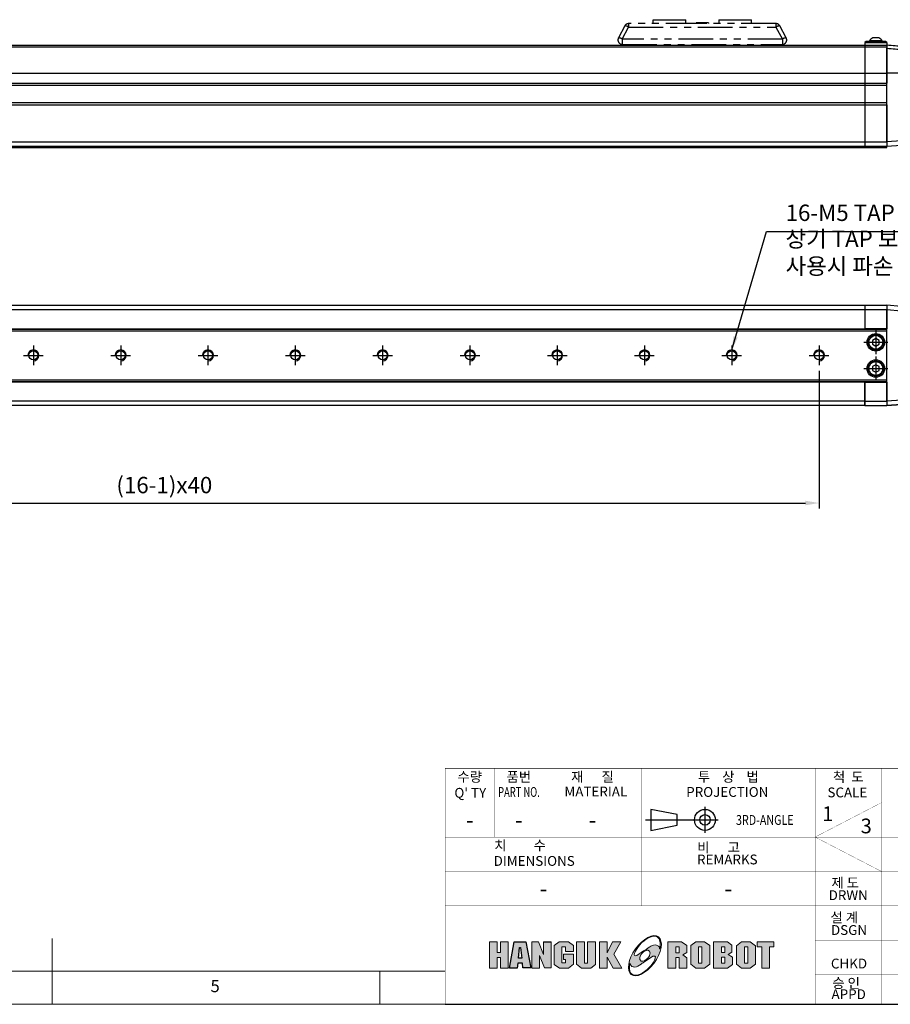
# Model space of a CAD drawing. Units: millimetres. Extents: x 10 to 1210, y 20 to 851.
# Drawn here: x 610 to 1009, y 20 to 471 of the extents above; entities that cross this region are included whole.
import ezdxf
from ezdxf.enums import TextEntityAlignment as Align

# ---------------------------------------------------------------- set-up
doc = ezdxf.new("R2010")
doc.units = ezdxf.units.MM
doc.header["$PDSIZE"] = -1
doc.linetypes.add('CENTER2', pattern=[28.575, 19.05, -3.175, 3.175, -3.175])
doc.linetypes.add('PHANTOM2', pattern=[31.75, 15.875, -3.175, 3.175, -3.175, 3.175, -3.175])
for name, color, linetype in [('1', 3, 'CENTER2'), ('3', 6, 'PHANTOM2'), ('Layer 1', 7, 'Continuous'), ('RD', 1, 'Continuous'), ('표제란', 4, 'Continuous')]:
    doc.layers.add(name, color=color, linetype=linetype)
doc.styles.get("Standard").update_dxf_attribs({"font": 'romans.shx', "bigfont": 'whgtxt.shx'})
doc.dimstyles.new('A3', dxfattribs={"dimscale": 2.5, "dimtxt": 3, "dimasz": 2.5, "dimexe": 1, "dimexo": 1, "dimgap": 1, "dimtad": 1, "dimdec": 4, "dimdsep": 46, "dimtxsty": 'Standard', "dimcen": 0, "dimclrd": 4, "dimclre": 4, "dimclrt": 9, "dimazin": 2, "dimtfac": 1, "dimtdec": 4, "dimtmove": 0, "dimatfit": 3, "dimfxl": 1, "dimtolj": 1, "dimarcsym": 0})

# ---------------------------------------------------------------- blocks, each defined once
blk = doc.blocks.new('표제란2')
at = {"linetype": 'Continuous', "lineweight": 0}
blk.add_line((10, 20), (410, 20), dxfattribs=at)
at = {"layer": '표제란', "linetype": 'Continuous', "lineweight": 0}
for p, q in [((215, 20), (215, 30)), ((15, 25), (275, 25)), ((265, 20), (265, 25))]:
    blk.add_line(p, q, dxfattribs=at)
at = {"layer": '표제란', "linetype": 'Continuous', "lineweight": 0, "insert": (239.17, 23.67), "char_height": 1.85, "attachment_point": 1}
blk.add_mtext('5', dxfattribs=at)
blk = doc.blocks.new('표제란')
for p in [(420, 46), (285, 10)]:
    blk.add_line(p, (420, 10))
at = {"const_width": 0.075}
for points in [[(285, 46), (285, 10)], [(285, 46), (420, 46)]]:
    blk.add_lwpolyline(points, dxfattribs=at)
at = {"layer": '1'}
for p, q in [((324.68, 40.12), (324.68, 36.12)), ((315.62, 38.12), (326.68, 38.12))]:
    blk.add_line(p, q, dxfattribs=at)
at = {"layer": '표제란'}
for p, q in [((320.42, 38.92), (316.42, 39.72)), ((316.42, 39.72), (316.42, 36.52)), ((320.42, 37.32), (320.42, 38.92)), ((316.42, 36.52), (320.42, 37.32))]:
    blk.add_line(p, q, dxfattribs=at)
at = {"layer": '표제란', "const_width": 0.0375}
for points in [[(292.5, 46), (292.5, 35.5)], [(300, 46), (300, 35.5)], [(315, 46), (315, 25)], [(341.5, 46), (341.5, 10)], [(351.63, 46), (351.63, 10)], [(364.25, 46), (364.25, 10)], [(376.88, 46), (376.88, 10)], [(385.88, 46), (385.88, 10)], [(285, 40.75), (420, 40.75)], [(328.25, 40.75), (328.25, 35.5)], [(351.63, 40.75), (341.5, 35.5)], [(285, 35.5), (420, 35.5)], [(351.63, 30.25), (341.5, 35.5)], [(285, 30.25), (376.88, 30.25)], [(285, 25), (420, 25)], [(341.5, 19.75), (376.88, 19.75)], [(341.5, 14.5), (420, 14.5)]]:
    blk.add_lwpolyline(points, dxfattribs=at)
at = {"layer": '표제란'}
for radius in [1.6, 0.8]:
    blk.add_circle((324.68, 38.12), radius, dxfattribs=at)
for s, p in [('수량', (288.75, 44.69)), ('품번', (296.25, 44.69)), ('재      질', (307.5, 44.69)), ('투    상    법', (328.25, 44.69)), ('척  도', (346.56, 44.69)), ('단 위', (357.94, 44.69)), ('공  차', (370.56, 44.69))]:
    blk.add_text(s, height=1.5).set_placement(p, align=Align.MIDDLE_CENTER)
for s, height, p in [('1', 2.25, (342.59, 37.94)), ('치         수', 1.5, (292.49, 33.46)), ('비      고', 1.5, (323.5, 33.17)), ('일  자', 1.5, (355.61, 33.08)), ('서  명', 1.5, (368.11, 33.04)), ('도  명', 1.5, (378.23, 30.27)), ('제 도', 1.5, (343.99, 27.77)), ('설 계', 1.5, (343.84, 22.47)), ('승 인', 1.5, (344.12, 12.45))]:
    blk.add_text(s, height=height).set_placement(p)
for s, p in [('CUST', (381.49, 43.18)), ("Q' TY", (288.84, 42.06)), ('MATERIAL', (308.01, 42.25)), ('PROJECTION', (328.09, 42.19)), ('SCALE', (346.43, 42.12)), ('UNIT', (358.55, 42.06)), ('TOLERANCE', (370.77, 42.06)), ('MM', (358.32, 37.96)), ('+', (366.35, 37.84)), ('W.NO.', (381.92, 37.98)), ('DIMENSIONS', (298.6, 31.66)), ('REMARKS', (328.09, 31.88)), ('DATE', (358.33, 31.63)), ('NAME', (371.03, 31.63)), ('TITLE', (381.31, 27.67)), ('DRWN', (346.56, 26.43)), ('DSGN', (346.68, 21.11)), ('CHKD', (346.68, 15.99)), ('APPD', (346.63, 11.31))]:
    blk.add_text(s, height=1.5, dxfattribs=at).set_placement(p, align=Align.MIDDLE)
for s, width, p in [('PART NO.', 0.7, (296.27, 42.19)), ('DWG.NO.', 0.9, (381.56, 17.23))]:
    blk.add_text(s, height=1.5, dxfattribs=dict(at, width=width)).set_placement(p, align=Align.MIDDLE)
at = {"layer": '표제란', "width": 0.8}
blk.add_text('3RD-ANGLE', height=1.5, dxfattribs=at).set_placement((329.42, 37.36))
blk = doc.blocks.new('*D15')
at = {"color": 4, "lineweight": -2, "transparency": 16777216}
for p, q in [((976.33, 310.12), (976.33, 247.01)), ((376.33, 260.64), (376.33, 247.01)), ((382.58, 249.51), (970.08, 249.51))]:
    blk.add_line(p, q, dxfattribs=at)
at = {"color": 4, "transparency": 16777216}
for points in [[(382.58, 250.56), (382.58, 248.47), (376.33, 249.51)], [(970.08, 250.56), (970.08, 248.47), (976.33, 249.51)]]:
    blk.add_solid(points, dxfattribs=at)
at = {"layer": 'Defpoints', "color": 0, "transparency": 16777216}
for p in [(976.33, 312.62), (376.33, 263.14), (976.33, 249.51)]:
    blk.add_point(p, dxfattribs=at)
at = {"color": 9, "transparency": 16777216, "insert": (676.33, 257.73), "char_height": 7.5, "attachment_point": 5}
blk.add_mtext('\\A1;(16-1)x40', dxfattribs=at)
blk = doc.blocks.new('*U41')
blk.add_circle((0, 0), 2.07)
at = {"layer": '1'}
for p, q in [((-4.5, 0), (4.5, 0)), ((0, 4.5), (0, -4.5))]:
    blk.add_line(p, q, dxfattribs=at)
at = {"layer": 'RD'}
blk.add_arc((0, 0), 2.5, 270, 180, dxfattribs=at)
blk = doc.blocks.new('*U42')
at = {"color": 0, "linetype": 'ByBlock', "lineweight": -2, "transparency": 16777216}
for p in [(240, 0), (280, 0), (320, 0), (360, 0), (400, 0), (440, 0), (480, 0), (520, 0), (560, 0), (600, 0)]:
    blk.add_blockref('*U41', p, dxfattribs=at)
blk = doc.blocks.new('block 8')
at = {"layer": 'Layer 1', "lineweight": 0}
for points in [[(353.37, 441.04), (356.89, 443.2), (356.89, 449.37), (352.29, 452.74), (340.16, 452.74), (340.16, 429.35), (347.09, 429.35), (347.09, 438.78), (350.16, 438.78), (350.16, 429.35), (356.92, 429.35), (356.92, 438.64), (353.37, 441.04)], [(350.14, 443.06), (347.07, 443.06), (347.07, 448.29), (350.14, 448.29), (350.14, 443.06)]]:
    blk.add_lwpolyline(points, dxfattribs=at)
blk = doc.blocks.new('FGH3Y3')
h = blk.add_hatch(color=253)
edge = h.paths.add_edge_path(flags=16)
edge.add_spline(control_points=[(244.47, 15.5), (244.31, 14.64), (243.23, 13.77), (243.23, 13.77), (242.12, 12.71), (241.29, 12.86), (241.29, 12.86), (240.71, 12.89), (240.53, 13.48), (240.53, 13.48), (240.39, 13.92), (240.53, 14.7), (240.53, 14.7), (240.61, 14.21), (241.12, 14.14), (241.12, 14.14), (241.55, 13.97), (242.63, 14.85), (242.63, 14.85), (242.63, 14.85), (244.12, 15.82), (244.12, 15.82), (244.69, 16.01), (244.47, 15.5), (244.47, 15.5)], knot_values=[0, 0, 0, 0, 1, 1, 1, 2, 2, 2, 3, 3, 3, 4, 4, 4, 5, 5, 5, 6, 6, 6, 7, 7, 7, 8, 8, 8, 8], degree=3, periodic=0)
edge = h.paths.add_edge_path()
edge.add_spline(control_points=[(244.66, 19), (243.69, 19.27), (241.99, 18.08), (241, 16.32), (240.1, 14.71), (240.08, 13.06), (241.06, 12.79), (242.03, 12.52), (243.59, 13.61), (244.66, 15.31), (245.74, 17.02), (245.64, 18.73), (244.66, 19)], knot_values=[0, 0, 0, 0, 1, 1, 1, 2, 2, 2, 3, 3, 3, 4, 4, 4, 4], degree=3, periodic=0)
edge = h.paths.add_edge_path(flags=16)
edge.add_spline(control_points=[(245.15, 17.06), (245.16, 17.23), (244.99, 17.41), (244.99, 17.41), (244.52, 17.86), (243.77, 17.38), (243.77, 17.38), (243.63, 17.28), (241.68, 15.96), (241.68, 15.96), (241.68, 15.96), (241.18, 15.76), (241.2, 16.05), (241.2, 16.05), (241.33, 16.92), (242.36, 17.89), (242.36, 17.89), (243.51, 18.96), (244.32, 18.94), (244.32, 18.94), (245.24, 18.99), (245.26, 17.93), (245.26, 17.93), (245.27, 17.09), (245.19, 16.97), (245.19, 16.97), (245.13, 16.89), (245.15, 17.06)], knot_values=[0, 0, 0, 0, 1, 1, 1, 2, 2, 2, 3, 3, 3, 4, 4, 4, 5, 5, 5, 6, 6, 6, 7, 7, 7, 8, 8, 8, 9, 9, 9, 9], degree=3, periodic=0)
edge = h.paths.add_edge_path(flags=16)
edge.add_spline(control_points=[(242.2, 15.95), (242.2, 15.95), (242.44, 16.47), (243.05, 16.72), (243.05, 16.72), (243.65, 16.93), (243.67, 16.28), (243.67, 16.28), (243.72, 15.64), (242.85, 15.14), (242.85, 15.14), (242.29, 14.82), (242.12, 15.28), (242.12, 15.28), (241.96, 15.47), (242.2, 15.95)], knot_values=[0, 0, 0, 0, 1, 1, 1, 2, 2, 2, 3, 3, 3, 4, 4, 4, 5, 5, 5, 5], degree=3, periodic=0)
h = blk.add_hatch(color=142)
h.paths.add_polyline_path([(219.84, 15.62), (220.36, 15.62), (220.36, 13.98), (221.57, 13.98), (221.57, 18.06), (220.36, 18.06), (220.36, 16.42), (219.85, 16.42), (219.85, 18.06), (218.63, 18.06), (218.63, 13.98), (219.84, 13.98)])
h.paths.add_polyline_path([(221.77, 13.98), (222.99, 13.98), (223.07, 14.72), (223.78, 14.72), (223.85, 14), (225.07, 14), (224.31, 18.06), (222.52, 18.06)])
h.paths.add_polyline_path([(223.16, 15.52), (223.35, 17.2), (223.47, 17.2), (223.7, 15.52)], flags=16)
h.paths.add_polyline_path([(226.44, 15.91), (227.21, 13.99), (228.25, 13.99), (228.25, 18.06), (227.08, 18.06), (227.08, 16.1), (226.31, 18.06), (225.26, 18.07), (225.26, 13.98), (226.44, 13.98)])
h.paths.add_polyline_path([(229.94, 17.27), (230.49, 17.27), (230.49, 16.54), (231.74, 16.54), (231.74, 17.47), (230.95, 18.06), (229.51, 18.06), (228.73, 17.48), (228.73, 14.54), (229.55, 13.98), (230.94, 13.98), (231.75, 14.56), (231.75, 16.15), (230.18, 16.15), (230.18, 15.33), (230.48, 15.33), (230.48, 14.77), (229.94, 14.77)])
h.paths.add_polyline_path([(233.44, 18.06), (232.22, 18.06), (232.22, 14.57), (233, 13.98), (234.43, 13.98), (235.17, 14.53), (235.17, 18.06), (233.94, 18.06), (233.94, 14.76), (233.44, 14.76)])
h.paths.add_polyline_path([(235.79, 13.98), (237.01, 13.98), (237.01, 15.68), (237.9, 13.98), (239.26, 13.98), (238.04, 16.15), (239.11, 18.06), (237.8, 18.06), (237.01, 16.37), (237.01, 18.06), (235.79, 18.06)])
h = blk.add_hatch(color=232)
h.paths.add_polyline_path([(247.68, 15.62), (248.22, 15.62), (248.22, 13.97), (249.4, 13.97), (249.4, 15.59), (248.78, 16.02), (249.39, 16.39), (249.39, 17.47), (248.59, 18.06), (246.47, 18.06), (246.47, 13.97), (247.68, 13.97)])
h.paths.add_polyline_path([(247.67, 16.37), (247.67, 17.28), (248.21, 17.28), (248.21, 16.37)], flags=16)
h.paths.add_polyline_path([(250.01, 14.56), (250.79, 13.97), (252.16, 13.97), (252.97, 14.58), (252.97, 17.48), (252.15, 18.06), (250.79, 18.06), (250.01, 17.49)])
h.paths.add_polyline_path([(251.23, 17.28), (251.74, 17.28), (251.74, 14.75), (251.23, 14.75)], flags=16)
h.paths.add_polyline_path([(253.57, 13.97), (255.75, 13.97), (256.53, 14.55), (256.53, 15.67), (255.85, 16.08), (256.42, 16.46), (256.42, 17.55), (255.75, 18.06), (253.57, 18.06)])
h.paths.add_polyline_path([(254.81, 17.28), (255.32, 17.28), (255.32, 16.41), (254.81, 16.41)], flags=16)
h.paths.add_polyline_path([(254.81, 15.67), (255.32, 15.67), (255.32, 14.73), (254.81, 14.73)], flags=16)
h.paths.add_polyline_path([(257.94, 18.06), (257.15, 17.46), (257.15, 14.57), (257.94, 13.97), (259.29, 13.97), (260.13, 14.57), (260.13, 17.46), (259.29, 18.06)])
h.paths.add_polyline_path([(258.39, 17.28), (258.89, 17.28), (258.89, 14.76), (258.39, 14.76)], flags=16)
h.paths.add_polyline_path([(260.38, 18.06), (260.38, 17.29), (261.07, 17.29), (261.07, 13.97), (262.31, 13.97), (262.31, 17.29), (262.98, 17.29), (262.98, 18.06)])
for p, q in [((221.77, 13.98), (222.52, 18.06)), ((222.52, 18.06), (224.31, 18.06)), ((223.16, 15.52), (223.35, 17.2)), ((223.35, 17.2), (223.47, 17.2)), ((223.47, 17.2), (223.7, 15.52)), ((224.31, 18.06), (225.07, 14)), ((227.08, 18.06), (228.25, 18.06)), ((223.7, 15.52), (223.16, 15.52)), ((222.99, 13.98), (221.77, 13.98)), ((223.07, 14.72), (222.99, 13.98)), ((223.78, 14.72), (223.07, 14.72)), ((223.85, 14), (223.78, 14.72)), ((225.07, 14), (223.85, 14))]:
    blk.add_line(p, q)
at = {"layer": 'Layer 1', "lineweight": 0}
for p, q in [((250.79, 18.06), (250.01, 17.49)), ((250.01, 17.49), (250.01, 14.56)), ((252.15, 18.06), (250.79, 18.06)), ((251.23, 17.28), (251.74, 17.28)), ((251.23, 14.75), (251.23, 17.28)), ((251.74, 17.28), (251.74, 14.75)), ((252.97, 17.48), (252.15, 18.06)), ((252.97, 14.58), (252.97, 17.48)), ((248.22, 15.62), (248.22, 15.62)), ((248.22, 15.62), (248.22, 15.62)), ((250.01, 14.56), (250.79, 13.97)), ((250.79, 13.97), (252.16, 13.97)), ((251.74, 14.75), (251.23, 14.75)), ((252.16, 13.97), (252.97, 14.58))]:
    blk.add_line(p, q, dxfattribs=at)
for points in [[(218.63, 18.06), (218.63, 13.98), (219.84, 13.98), (219.84, 15.62), (220.36, 15.62), (220.36, 13.98), (221.57, 13.98), (221.57, 18.06), (220.36, 18.06), (220.36, 16.42), (219.85, 16.42), (219.85, 18.06), (218.63, 18.06)], [(227.08, 18.06), (227.08, 16.1), (226.31, 18.06), (225.26, 18.07), (225.26, 13.98), (226.44, 13.98), (226.44, 15.91), (227.21, 13.99), (228.25, 13.99), (228.25, 18.06)], [(229.51, 18.06), (228.73, 17.48), (228.73, 14.54), (229.55, 13.98), (230.94, 13.98), (231.75, 14.56), (231.75, 16.15), (230.18, 16.15), (230.18, 15.33), (230.48, 15.33), (230.48, 14.77), (229.94, 14.77), (229.94, 17.27), (230.49, 17.27), (230.49, 16.54), (231.74, 16.54), (231.74, 17.47), (230.95, 18.06), (229.51, 18.06)], [(232.22, 18.06), (232.22, 14.57), (233, 13.98), (234.43, 13.98), (235.17, 14.53), (235.17, 18.06), (233.94, 18.06), (233.94, 14.76), (233.44, 14.76), (233.44, 18.06), (232.22, 18.06)], [(235.79, 18.06), (235.79, 13.98), (237.01, 13.98), (237.01, 15.68), (237.9, 13.98), (239.26, 13.98), (238.04, 16.15), (239.11, 18.06), (237.8, 18.06), (237.01, 16.37), (237.01, 18.06), (235.79, 18.06)], [(255.85, 16.08), (256.42, 16.46), (256.42, 17.55), (255.75, 18.06), (253.57, 18.06), (253.57, 13.97), (255.75, 13.97), (256.53, 14.55), (256.53, 15.67), (255.85, 16.08)], [(254.81, 17.28), (255.32, 17.28), (255.32, 16.41), (254.81, 16.41), (254.81, 17.28)], [(259.29, 18.06), (257.94, 18.06), (257.15, 17.46), (257.15, 14.57), (257.94, 13.97), (259.29, 13.97), (260.13, 14.57), (260.13, 17.46), (259.29, 18.06)], [(258.89, 14.76), (258.39, 14.76), (258.39, 17.28), (258.89, 17.28), (258.89, 14.76)], [(262.98, 18.06), (262.98, 17.29), (262.31, 17.29), (262.31, 13.97), (261.07, 13.97), (261.07, 17.29), (260.38, 17.29), (260.38, 18.06), (262.98, 18.06)], [(255.32, 14.73), (254.81, 14.73), (254.81, 15.67), (255.32, 15.67), (255.32, 14.73)]]:
    blk.add_lwpolyline(points, dxfattribs=at)
for points, knots in [([(244.66, 19), (243.69, 19.27), (241.99, 18.08), (241, 16.32), (240.1, 14.71), (240.08, 13.06), (241.06, 12.79), (242.03, 12.52), (243.59, 13.61), (244.66, 15.31), (245.74, 17.02), (245.64, 18.73), (244.66, 19)], [0, 0, 0, 0, 1, 1, 1, 2, 2, 2, 3, 3, 3, 4, 4, 4, 4]), ([(245.15, 17.06), (245.16, 17.23), (244.99, 17.41), (244.99, 17.41), (244.52, 17.86), (243.77, 17.38), (243.77, 17.38), (243.63, 17.28), (241.68, 15.96), (241.68, 15.96), (241.68, 15.96), (241.18, 15.76), (241.2, 16.05), (241.2, 16.05), (241.33, 16.92), (242.36, 17.89), (242.36, 17.89), (243.51, 18.96), (244.32, 18.94), (244.32, 18.94), (245.24, 18.99), (245.26, 17.93), (245.26, 17.93), (245.27, 17.09), (245.19, 16.97), (245.19, 16.97), (245.13, 16.89), (245.15, 17.06)], [0, 0, 0, 0, 1, 1, 1, 2, 2, 2, 3, 3, 3, 4, 4, 4, 5, 5, 5, 6, 6, 6, 7, 7, 7, 8, 8, 8, 9, 9, 9, 9]), ([(242.2, 15.95), (242.2, 15.95), (242.44, 16.47), (243.05, 16.72), (243.05, 16.72), (243.65, 16.93), (243.67, 16.28), (243.67, 16.28), (243.72, 15.64), (242.85, 15.14), (242.85, 15.14), (242.29, 14.82), (242.12, 15.28), (242.12, 15.28), (241.96, 15.47), (242.2, 15.95)], [0, 0, 0, 0, 1, 1, 1, 2, 2, 2, 3, 3, 3, 4, 4, 4, 5, 5, 5, 5]), ([(244.47, 15.5), (244.31, 14.64), (243.23, 13.77), (243.23, 13.77), (242.12, 12.71), (241.29, 12.86), (241.29, 12.86), (240.71, 12.89), (240.53, 13.48), (240.53, 13.48), (240.39, 13.92), (240.53, 14.7), (240.53, 14.7), (240.61, 14.21), (241.12, 14.14), (241.12, 14.14), (241.55, 13.97), (242.63, 14.85), (242.63, 14.85), (242.63, 14.85), (244.12, 15.82), (244.12, 15.82), (244.69, 16.01), (244.47, 15.5), (244.47, 15.5)], [0, 0, 0, 0, 1, 1, 1, 2, 2, 2, 3, 3, 3, 4, 4, 4, 5, 5, 5, 6, 6, 6, 7, 7, 7, 8, 8, 8, 8])]:
    blk.add_open_spline(points, degree=3, knots=knots, dxfattribs=at)
at = {"layer": 'Layer 1', "xscale": 0.1750000000000114, "yscale": 0.1750000000000114, "zscale": 0.1750000000000114}
blk.add_blockref('block 8', (186.94, -61.17), dxfattribs=at)

msp = doc.modelspace()

# ---------------------------------------------------------------- linework, layer by layer
for p, q in [((997.82539, 460.90035), (997.3254, 460.40035)), ((997.3254, 460.40035), (997.3254, 459.20035)), ((997.3254, 460.40035), (1007.32539, 460.40035)), ((1006.82539, 460.90035), (997.82539, 460.90035)), ((1005.17539, 461.28035), (999.47539, 461.28035)), ((1003.75039, 462.55035), (1000.90039, 462.55035)), ((1007.32539, 460.40035), (1006.82539, 460.90035)), ((1007.32539, 460.40035), (1007.32539, 459.20035)), ((355.32539, 459.20035), (997.3254, 459.20035)), ((355.32539, 459.20035), (997.3254, 459.20035)), ((355.32539, 458.53274), (997.3254, 458.53274)), ((997.3254, 459.20035), (997.3254, 458.53274)), ((997.3254, 459.20035), (1001.94102, 459.20035)), ((997.3254, 459.20035), (997.3254, 458.53274)), ((997.3254, 458.53274), (997.3254, 446.40035)), ((997.3254, 458.53274), (1007.32539, 458.53274)), ((997.3254, 458.53274), (997.3254, 446.40035)), ((1002.70977, 459.20035), (1007.32539, 459.20035)), ((1007.32539, 459.20035), (1007.32539, 458.53274)), ((1007.32539, 458.53274), (1007.32539, 446.40035)), ((1007.32539, 446.40035), (1007.32539, 457.83197)), ((355.32539, 446.40035), (997.3254, 446.40035)), ((997.3254, 446.40035), (997.3254, 441.90035)), ((997.3254, 446.40035), (1007.32539, 446.40035)), ((997.3254, 446.40035), (997.3254, 441.90035)), ((1007.32539, 446.40035), (1007.32539, 441.90035)), ((1007.32539, 414.89274), (1007.32539, 446.40035)), ((1013.95612, 446.40035), (1007.32539, 446.40035)), ((355.32539, 441.90035), (997.3254, 441.90035)), ((355.32539, 440.90035), (997.3254, 440.90035)), ((997.3254, 441.90035), (997.3254, 440.90035)), ((997.3254, 441.90035), (1007.32539, 441.90035)), ((997.3254, 441.90035), (997.3254, 440.90035)), ((997.3254, 440.90035), (997.3254, 432.90035)), ((997.3254, 440.90035), (1007.32539, 440.90035)), ((997.3254, 440.90035), (997.3254, 432.90035)), ((355.32539, 432.90035), (997.3254, 432.90035)), ((355.32539, 431.90035), (997.3254, 431.90035)), ((997.3254, 432.90035), (997.3254, 431.90035)), ((997.3254, 432.90035), (1007.32539, 432.90035)), ((997.3254, 432.90035), (997.3254, 431.90035)), ((997.3254, 431.90035), (997.3254, 414.90035)), ((997.3254, 431.90035), (1007.32539, 431.90035)), ((997.3254, 431.90035), (997.3254, 414.90035)), ((1007.32539, 431.90035), (1007.32539, 414.90035)), ((1013.95612, 415.47285), (1007.32539, 414.89274)), ((286.3254, 412.40035), (1007.32539, 412.40035)), ((355.32539, 414.90035), (997.3254, 414.90035)), ((355.32539, 412.90035), (997.3254, 412.90035)), ((997.3254, 414.90035), (997.3254, 412.40035)), ((997.3254, 414.90035), (1007.32539, 414.90035)), ((997.3254, 414.90035), (997.3254, 412.40035)), ((997.3254, 412.90035), (1007.32539, 412.90035)), ((1007.32539, 414.89274), (1007.32539, 412.90035)), ((1007.32539, 412.90035), (1013.95612, 413.48046)), ((1007.32539, 412.40035), (1007.32539, 412.90035)), ((355.32539, 340.12154), (997.3254, 340.12154)), ((997.3254, 340.12154), (997.3254, 338.12154)), ((997.3254, 340.12154), (1007.32539, 340.12154)), ((997.3254, 340.12154), (997.3254, 338.12154)), ((1007.32539, 340.12154), (1007.32539, 338.12915)), ((1013.95612, 339.54143), (1007.32539, 340.12154)), ((355.32539, 338.12154), (997.3254, 338.12154)), ((997.3254, 338.12154), (997.3254, 329.37154)), ((997.3254, 338.12154), (1007.32539, 338.12154)), ((997.3254, 338.12154), (997.3254, 329.32154)), ((1007.32539, 328.82154), (1007.32539, 338.12915)), ((1007.32539, 338.12915), (1013.95612, 337.54904)), ((1007.32539, 338.12154), (1007.32539, 329.37154)), ((355.32539, 329.32154), (997.3254, 329.32154)), ((1007.32539, 329.37154), (997.3254, 329.37154)), ((997.3254, 329.12154), (997.3254, 329.32154)), ((286.3254, 329.12154), (1007.32539, 329.12154)), ((286.3254, 328.32154), (1007.32539, 328.32154)), ((1002.32539, 324.85362), (1000.82539, 323.98764)), ((1003.82539, 323.98764), (1002.32539, 324.85362)), ((1007.32539, 328.32154), (1007.32539, 328.82154)), ((1007.32539, 305.92154), (1007.32539, 328.32154)), ((1000.82539, 323.98764), (1000.82539, 322.25544)), ((1000.82539, 322.25544), (1002.32539, 321.38946)), ((1002.32539, 321.38946), (1003.82539, 322.25544)), ((1003.82539, 322.25544), (1003.82539, 323.98764)), ((1002.32539, 312.85362), (1000.82539, 311.98764)), ((1000.82539, 311.98764), (1000.82539, 310.25544)), ((1003.82539, 311.98764), (1002.32539, 312.85362)), ((1003.82539, 310.25544), (1003.82539, 311.98764)), ((1000.82539, 310.25544), (1002.32539, 309.38946)), ((1002.32539, 309.38946), (1003.82539, 310.25544)), ((286.3254, 305.92154), (1007.32539, 305.92154)), ((286.3254, 305.12154), (1007.32539, 305.12154)), ((997.3254, 304.92153), (355.32539, 304.92153)), ((997.3254, 304.92153), (997.3254, 305.12154)), ((997.3254, 296.12153), (997.3254, 304.92153)), ((997.3254, 304.87154), (997.3254, 296.12154)), ((997.3254, 304.87154), (1007.32539, 304.87154)), ((1007.32539, 305.42154), (1007.32539, 305.92154)), ((1007.32539, 296.11393), (1007.32539, 305.42154)), ((1007.32539, 304.87154), (1007.32539, 296.12154)), ((997.3254, 296.12153), (355.32539, 296.12153)), ((997.3254, 294.12153), (355.32539, 294.12153)), ((997.3254, 296.12154), (997.3254, 294.12154)), ((997.3254, 296.12154), (1007.32539, 296.12154)), ((997.3254, 294.12153), (997.3254, 296.12153)), ((997.3254, 294.12154), (1007.32539, 294.12154)), ((1013.95612, 296.69404), (1007.32539, 296.11393)), ((1007.32539, 296.11393), (1007.32539, 294.12154)), ((1007.32539, 294.12154), (1013.95612, 294.70166)), ((1013.95612, 294.70165), (1007.32539, 294.12153))]:
    msp.add_line(p, q)
for centre, radius in [((1002.32539, 323.12154), 4), ((1002.32539, 323.12154), 3.5), ((1002.32539, 323.12154), 3.2), ((1002.32539, 311.12154), 4), ((1002.32539, 311.12154), 3.5), ((1002.32539, 311.12154), 3.2)]:
    msp.add_circle(centre, radius)
for start, end in [(115.1628995, 148.2537439), (31.7462561, 64.8371005)]:
    msp.add_arc((1002.32539, 459.51697), 3.35142, start, end)
for points in [[(999.47539, 460.90035), (999.47539, 461.28035)], [(1005.17539, 461.28035), (1005.17539, 460.90035)], [(1001.94102, 459.20035), (1002.70977, 459.20035)]]:
    msp.add_open_spline(points, degree=1)
for points, knots in [([(1007.32539, 459.20035), (1007.32539, 459.17843), (1007.32539, 459.1346), (1007.32539, 458.7905), (1007.32539, 458.33538), (1007.32539, 457.98012), (1007.32539, 457.83197)], [0, 0, 0, 0, 0.269400297, 0.538830163, 0.807668356, 1, 1, 1, 1]), ([(1013.95612, 458.62023), (1013.05041, 458.69947), (1010.84021, 458.89284), (1008.62992, 459.08622), (1007.32539, 459.20035)], [0, 0, 0, 0, 0.409787844, 1, 1, 1, 1]), ([(1007.32539, 457.83197), (1008.62993, 457.71328), (1010.84022, 457.5122), (1013.05041, 457.31093), (1013.95612, 457.22845)], [0, 0, 0, 0, 0.590210892, 1, 1, 1, 1])]:
    msp.add_open_spline(points, degree=3, knots=knots)
at = {"layer": '1'}
for p, q in [((1002.32539, 328.62154), (1002.32539, 317.62154)), ((996.82539, 323.12154), (1007.82539, 323.12154)), ((1002.32539, 316.62154), (1002.32539, 305.62154)), ((996.82539, 311.12154), (1007.82539, 311.12154))]:
    msp.add_line(p, q, dxfattribs=at)
at = {"layer": '3'}
for p, q in [((889.07835, 469.10035), (889.07835, 467.51237)), ((921.9759, 469.10035), (889.07835, 469.10035)), ((900.32539, 469.10035), (900.32539, 470.90035)), ((900.32539, 470.90035), (915.32539, 470.90035)), ((915.32539, 469.10035), (915.32539, 470.90035)), ((925.59539, 469.46035), (920.05539, 469.46035)), ((956.57243, 469.10035), (923.6749, 469.10035)), ((930.32539, 470.90035), (930.32539, 469.10035)), ((930.32539, 470.90035), (945.32539, 470.90035)), ((945.32539, 469.10035), (945.32539, 470.90035)), ((956.57243, 469.10035), (956.57243, 467.51237)), ((887.31246, 468.03929), (884.38806, 462.53929)), ((886.15395, 462.01237), (889.07835, 467.51237)), ((889.07835, 467.51237), (956.57243, 467.51237)), ((956.57243, 467.51237), (959.49683, 462.01237)), ((961.26273, 462.53929), (958.33833, 468.03929)), ((886.15395, 462.01237), (886.15395, 459.60035)), ((959.49683, 462.01237), (886.15395, 462.01237)), ((959.49683, 462.01237), (959.49683, 459.60035)), ((886.15395, 459.60035), (959.49683, 459.60035)), ((900.32539, 459.20035), (900.32539, 459.60035)), ((945.32539, 459.20035), (945.32539, 459.60035))]:
    msp.add_line(p, q, dxfattribs=at)
for centre, radius, start, end in [((889.07835, 467.10035), 2, 90, 152), ((956.57243, 467.10035), 2, 28, 90), ((887.47041, 465.34614), 2.69778, 53.4144117, 93.3565925), ((958.18038, 465.34611), 2.69781, 86.6435222, 126.5853411), ((886.15395, 461.60035), 2, 152, 270), ((884.54602, 459.84616), 2.69776, 53.4142566, 93.3567476), ((961.10477, 459.84615), 2.69776, 86.6433134, 126.5856824), ((959.49683, 461.60035), 2, 270, 28)]:
    msp.add_arc(centre, radius, start, end, dxfattribs=at)
for points in [[(920.05539, 469.10035), (920.05539, 469.46035)], [(925.59539, 469.46035), (925.59539, 469.10035)]]:
    msp.add_open_spline(points, degree=1, dxfattribs=at)
msp.add_open_spline([(923.6749, 469.10035), (923.38111, 469.09853), (922.81417, 469.09502), (922.24846, 469.09862), (921.9759, 469.10035)], degree=3, knots=[0, 0, 0, 0, 0.518200079, 1, 1, 1, 1], dxfattribs=at)

# ---------------------------------------------------------------- block references
for name, p, xscale, yscale, zscale in [('표제란2', (-20, -40), 3, 3, 3), ('표제란', (-50, -10), 3, 3, 3), ('FGH3Y3', (182.47475, -4.58985), 2.94, 2.94, 2.94)]:
    msp.add_blockref(name, p, dxfattribs=dict(xscale=xscale, yscale=yscale, zscale=zscale))
msp.add_blockref('*U42', (376.32539, 317.12154))

# ---------------------------------------------------------------- texts
for p in [(816.25, 104.375), (838.75, 104.375), (872.5, 104.375), (850, 72.875), (934.75, 72.875)]:
    msp.add_text('-', height=7.5).set_placement(p, align=Align.MIDDLE_CENTER)
msp.add_text('3', height=6.75).set_placement((995.37243, 98.2138))
at = {"color": 9, "char_height": 7.5, "attachment_point": 7}
for s, insert in [('16-M5 TAP DP 8', (960.9904, 376.35608)), ('상기 TAP 보다 긴 볼트 \\P사용시 파손 주의.', (960.9904, 351.92608))]:
    msp.add_mtext(s, dxfattribs=dict(at, insert=insert))

# ---------------------------------------------------------------- dimensions: what is measured, and where the dimension line sits
dim = msp.add_linear_dim(base=(976.32539, 249.51456), p1=(376.32539, 263.13825), p2=(976.32539, 312.62154), text='(16-1)x40', dimstyle='A3')
dim.commit()
dim.dimension.update_dxf_attribs({"geometry": '*D15', "text_midpoint": (676.32539, 257.72885)})

# ---------------------------------------------------------------- leaders
at = {"annotation_type": 0, "has_hookline": 1, "hookline_direction": 0, "text_width": 92.38839}
msp.add_leader([(936.32539, 319.62154), (952.2404, 373.85608), (958.4904, 373.85608)], dimstyle='A3', override={"dimgap": 1, "dimtad": 1}, dxfattribs=at)

doc.saveas('drawing.dxf')
